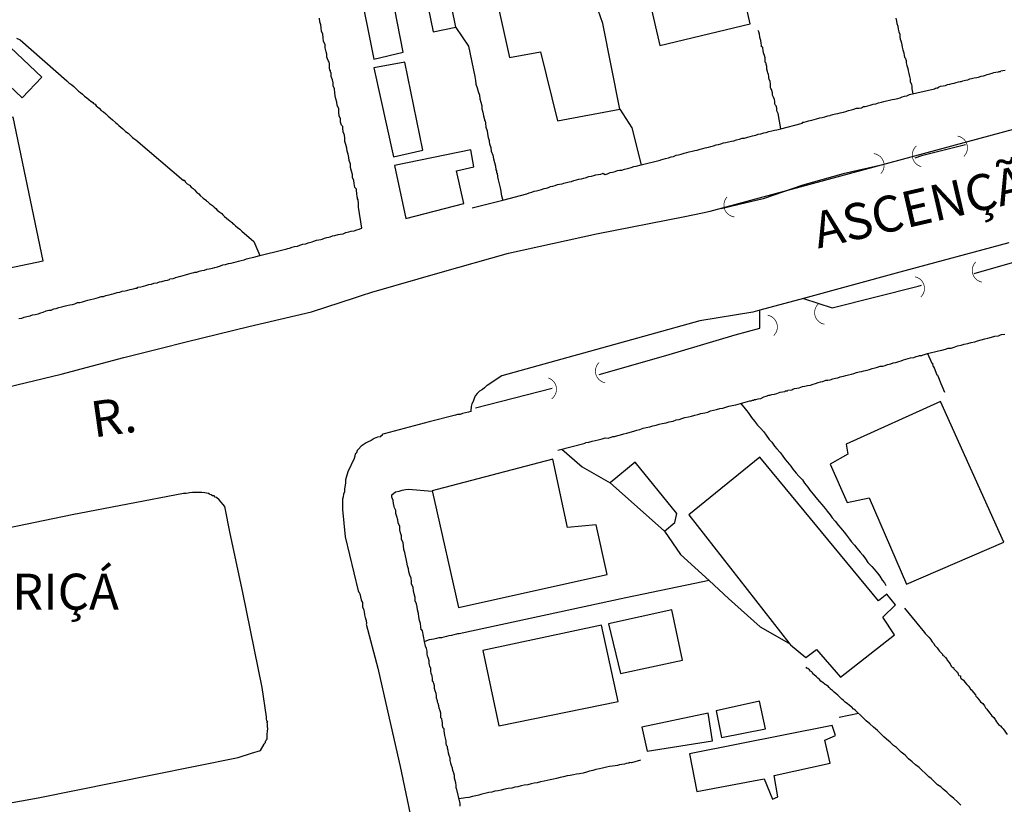
# Model space of a CAD drawing. Units: millimetres. Extents: x -1500096 to 1861532, y -9734 to 3351893.
# Drawn here: x 181246 to 181314, y 1671189 to 1671243 of the extents above; entities that cross this region are included whole.
import ezdxf
from ezdxf.enums import TextEntityAlignment as Align

# ---------------------------------------------------------------- set-up
doc = ezdxf.new("R2010")
doc.units = ezdxf.units.MM
doc.header["$LTSCALE"] = 20
doc.header["$MEASUREMENT"] = 0
for name, color, linetype in [('V-AREA_VERDE', 3, 'Continuous'), ('V-BUEIRO', 5, 'Continuous'), ('V-EDIFICACAO', 2, 'Continuous'), ('V-LOTE', 1, 'Continuous'), ('V-NOME_DOS_LOGRADOUROS', 7, 'Continuous'), ('V-QUADRA', 41, 'Continuous'), ('V-VALETA', 6, 'Continuous')]:
    doc.layers.add(name, color=color, linetype=linetype)
doc.styles.get("Standard").update_dxf_attribs({"font": 'ARIAL.TTF', "height": 1.5})

# ---------------------------------------------------------------- blocks, each defined once
blk = doc.blocks.new('305')
at = {"color": 0, "linetype": 'ByBlock', "lineweight": -2, "const_width": 0.05}
blk.add_lwpolyline([(0.731, 0.387, 0.60863), (-0.733, 0.38)], format="xyb", dxfattribs=at)

msp = doc.modelspace()

# ---------------------------------------------------------------- linework, layer by layer
msp.add_circle((180717.91, 1671079.57), 1680813.603)
at = {"layer": 'V-AREA_VERDE'}
msp.add_lwpolyline([(181241.01, 1671188.41), (181246.82, 1671189.43), (181254.72, 1671191.03), (181260.68, 1671192.23), (181261.62, 1671192.53), (181261.62, 1671192.53), (181262.24, 1671192.73), (181262.49, 1671193.16), (181262.5, 1671193.18), (181262.52, 1671193.21), (181262.57, 1671193.27), (181262.59, 1671193.36), (181262.63, 1671193.42), (181262.65, 1671193.46), (181262.69, 1671193.53), (181262.69, 1671193.57), (181262.69, 1671193.7), (181262.69, 1671193.88), (181262.71, 1671194.01), (181262.71, 1671194.01), (181262.72, 1671194.05), (181262.74, 1671194.22), (181262.72, 1671194.39), (181262.72, 1671194.52), (181262.69, 1671194.7), (181262.74, 1671194.72), (181262.67, 1671194.78), (181262.65, 1671194.91), (181262.65, 1671195.04), (181262.65, 1671195.06), (181262.34, 1671197.1), (181261, 1671203.67), (181260.14, 1671207.76), (181260.14, 1671207.76), (181259.75, 1671209.65), (181259.37, 1671210.1), (181259.18, 1671210.27), (181259.09, 1671210.29), (181259.03, 1671210.38), (181258.9, 1671210.38), (181258.9, 1671210.38), (181258.81, 1671210.45), (181258.7, 1671210.47), (181258.68, 1671210.53), (181258.6, 1671210.53), (181258.38, 1671210.58), (181258.17, 1671210.62), (181258.17, 1671210.62), (181257.95, 1671210.6), (181257.73, 1671210.62), (181257.52, 1671210.6), (181257.3, 1671210.58), (181257.21, 1671210.57), (181257.21, 1671210.57), (181257.09, 1671210.55), (181256.89, 1671210.54), (181249.17, 1671209.07), (181241.45, 1671207.47)], dxfattribs=at)
at = {"layer": 'V-EDIFICACAO'}
for points in [[(181275.83, 1671257.34), (181279.5, 1671240.77), (181281.64, 1671241.16), (181282.84, 1671236.38), (181287.16, 1671237.2), (181285.97, 1671243.12), (181284.67, 1671246.86), (181283.34, 1671246.7), (181283.51, 1671247.22), (181283.13, 1671249.22), (181284.05, 1671249.46), (181283.02, 1671253.72), (181281.62, 1671253.39), (181280.51, 1671258.46), (181275.83, 1671257.34)], [(181290.29, 1671251.09), (181291.01, 1671247.65), (181288.69, 1671247.01), (181289.92, 1671241.6), (181296.19, 1671243.11), (181294.2, 1671251.94), (181290.29, 1671251.09)], [(181274.63, 1671247.22), (181273.33, 1671246.85), (181274.2, 1671242.55), (181275.78, 1671242.87), (181274.96, 1671246.87), (181274.63, 1671247.22)], [(181270.74, 1671246.33), (181269.03, 1671245.98), (181270.1, 1671240.65), (181272.12, 1671241.15), (181271.16, 1671246.13), (181270.74, 1671246.33)], [(181244.45, 1671241.89), (181243.03, 1671240.49), (181245.71, 1671237.98), (181247.08, 1671239.42), (181244.45, 1671241.89)], [(181270.09, 1671240.05), (181271.45, 1671233.88), (181273.5, 1671234.35), (181272.24, 1671240.46), (181270.09, 1671240.05)], [(181245.09, 1671236.63), (181241.4, 1671235.89), (181241.47, 1671234.54), (181240.45, 1671234.31), (181242.18, 1671225.63), (181247.17, 1671226.67), (181245.09, 1671236.63)], [(181271.52, 1671233.29), (181272.31, 1671229.6), (181276.34, 1671230.66), (181275.83, 1671232.91), (181277.03, 1671233.2), (181276.82, 1671234.36), (181271.52, 1671233.29)], [(181302.85, 1671213.96), (181302.96, 1671213.28), (181301.73, 1671212.58), (181302.91, 1671209.92), (181304.44, 1671210.24), (181307.04, 1671204.25), (181313.78, 1671207.16), (181309.39, 1671216.91), (181302.85, 1671213.96)], [(181274.15, 1671210.72), (181274.28, 1671210.12), (181275.97, 1671202.63), (181286.27, 1671204.93), (181285.51, 1671208.38), (181283.52, 1671208.18), (181282.5, 1671212.93), (181274.49, 1671210.81), (181274.15, 1671210.72)], [(181288.22, 1671212.72), (181286.49, 1671211.28), (181290.24, 1671207.94), (181290.96, 1671208.53), (181291.1, 1671209.15), (181288.22, 1671212.72)], [(181298.88, 1671200.18), (181298.99, 1671200.04), (181300.05, 1671199.16), (181300.8, 1671199.73), (181302.45, 1671197.8), (181306.21, 1671200.75), (181305.4, 1671201.97), (181306.28, 1671202.82), (181305.67, 1671203.57), (181305.08, 1671203.1), (181296.86, 1671213.06), (181291.93, 1671209.07)], [(181286.36, 1671201.51), (181287.21, 1671198.07), (181291.5, 1671198.98), (181290.77, 1671202.48), (181286.36, 1671201.51)], [(181277.66, 1671199.66), (181278.77, 1671194.43), (181287.04, 1671196.12), (181285.87, 1671201.4), (181277.66, 1671199.66)], [(181293.83, 1671195.47), (181294.2, 1671193.63), (181297.26, 1671194.23), (181296.83, 1671196.15), (181293.83, 1671195.47)], [(181288.69, 1671194.33), (181289.04, 1671192.68), (181293.59, 1671193.39), (181293.28, 1671195.31), (181288.69, 1671194.33)], [(181291.98, 1671192.49), (181292.49, 1671189.88), (181297.16, 1671190.76), (181297.74, 1671189.34), (181298.1, 1671189.51), (181297.85, 1671190.98), (181301.73, 1671191.85), (181301.38, 1671193.43), (181302.12, 1671193.76), (181301.88, 1671194.46), (181291.98, 1671192.49)]]:
    msp.add_lwpolyline(points, close=True, dxfattribs=at)
at = {"layer": 'V-LOTE'}
for points in [[(181269.25, 1671228.94), (181269.04, 1671230.39), (181269.04, 1671230.41), (181269.04, 1671230.65), (181269, 1671230.91), (181268.97, 1671230.97), (181268.95, 1671231.05), (181268.93, 1671231.12), (181268.91, 1671231.34), (181268.89, 1671231.55), (181268.89, 1671231.64), (181268.78, 1671231.77), (181268.74, 1671232.03), (181268.71, 1671232.24), (181268.61, 1671232.46), (181268.61, 1671232.67), (181268.54, 1671232.89), (181268.48, 1671233.15), (181268.48, 1671233.37), (181268.39, 1671233.62), (181268.35, 1671233.84), (181268.32, 1671234.06), (181268.24, 1671234.27), (181268.22, 1671234.49), (181268.15, 1671234.75), (181268.09, 1671234.96), (181268.09, 1671235.18), (181268.05, 1671235.39), (181267.96, 1671235.61), (181267.94, 1671235.87), (181267.94, 1671235.99), (181267.85, 1671236.08), (181267.79, 1671236.3), (181267.79, 1671236.52), (181267.7, 1671236.73), (181267.66, 1671236.99), (181267.66, 1671237.21), (181267.55, 1671237.47), (181267.53, 1671237.68), (181267.46, 1671237.9), (181267.42, 1671238.11), (181267.4, 1671238.33), (181267.36, 1671238.59), (181267.27, 1671238.8), (181267.27, 1671239.02), (181267.23, 1671239.23), (181267.14, 1671239.45), (181267.14, 1671239.71), (181267.1, 1671239.75), (181267.1, 1671239.86), (181267.05, 1671239.92), (181267.03, 1671240.03), (181267.01, 1671240.14), (181267.01, 1671240.36), (181266.99, 1671240.44), (181266.92, 1671240.57), (181266.84, 1671240.79), (181266.84, 1671241), (181266.79, 1671241.17), (181266.71, 1671241.44), (181266.71, 1671241.65), (181266.6, 1671241.91), (181266.58, 1671242.13), (181266.56, 1671242.38), (181266.47, 1671242.6), (181266.45, 1671242.82), (181266.41, 1671243.03), (181266.34, 1671243.25), (181266.32, 1671243.51)], [(181306.3, 1671243.51), (181306.33, 1671243.29), (181306.37, 1671243.12), (181306.43, 1671242.95), (181306.46, 1671242.73), (181306.5, 1671242.56), (181306.56, 1671242.38), (181306.58, 1671242.3), (181306.58, 1671242.21), (181306.6, 1671242.04), (181306.63, 1671241.93), (181306.67, 1671241.87), (181306.71, 1671241.65), (181306.73, 1671241.48), (181306.78, 1671241.31), (181306.84, 1671241.09), (181306.87, 1671240.92)], [(181275.78, 1671242.86), (181276.66, 1671241.55)], [(181298.31, 1671235.83), (181298.13, 1671236.9), (181298.04, 1671237.08), (181298.04, 1671237.25), (181298, 1671237.42), (181297.93, 1671237.49), (181297.91, 1671237.59), (181297.91, 1671237.72), (181297.87, 1671237.85), (181297.8, 1671238.03), (181297.74, 1671238.16), (181297.74, 1671238.33), (181297.69, 1671238.48), (181297.67, 1671238.56), (181297.63, 1671238.63), (181297.61, 1671238.67), (181297.61, 1671238.8), (181297.61, 1671238.93), (181297.57, 1671239.1), (181297.5, 1671239.28), (181297.48, 1671239.32), (181297.48, 1671239.45), (181297.46, 1671239.6), (181297.42, 1671239.71), (181297.39, 1671239.8), (181297.35, 1671239.97), (181297.35, 1671240.14), (181297.31, 1671240.31), (181297.29, 1671240.37), (181297.24, 1671240.44), (181297.22, 1671240.48), (181297.22, 1671240.57), (181297.22, 1671240.74), (181297.18, 1671240.92), (181297.13, 1671241.02), (181297.11, 1671241.09), (181297.09, 1671241.26), (181297.07, 1671241.44), (181297.07, 1671241.5), (181296.98, 1671241.52), (181296.98, 1671241.61), (181296.96, 1671241.78), (181296.94, 1671241.95), (181296.89, 1671242.08), (181296.85, 1671242.21), (181296.83, 1671242.38), (181296.79, 1671242.56), (181296.75, 1671242.65)], [(181245.32, 1671242.12), (181245.56, 1671241.99), (181248.81, 1671239.16), (181248.95, 1671239.02), (181249.14, 1671238.87), (181249.28, 1671238.76), (181249.36, 1671238.69), (181249.51, 1671238.54), (181249.62, 1671238.45), (181249.75, 1671238.35), (181249.88, 1671238.22), (181250.03, 1671238.09), (181250.18, 1671237.98), (181250.33, 1671237.85), (181250.5, 1671237.72), (181250.52, 1671237.72), (181250.61, 1671237.66), (181250.65, 1671237.59), (181250.7, 1671237.55), (181250.78, 1671237.53), (181250.83, 1671237.42), (181250.96, 1671237.33), (181251.04, 1671237.25), (181251.19, 1671237.1), (181251.35, 1671237.01), (181251.5, 1671236.86), (181251.67, 1671236.71), (181251.8, 1671236.58), (181251.97, 1671236.45), (181252.17, 1671236.27), (181252.29, 1671236.17), (181252.42, 1671236.06), (181252.55, 1671235.95), (181252.68, 1671235.82), (181252.88, 1671235.65), (181253.05, 1671235.52), (181253.2, 1671235.39), (181253.35, 1671235.22), (181253.46, 1671235.15), (181253.59, 1671235.07), (181256.89, 1671232.25), (181256.93, 1671232.29), (181257.04, 1671232.13), (181257.15, 1671232.02), (181257.32, 1671231.92), (181257.43, 1671231.79), (181257.56, 1671231.7), (181257.65, 1671231.59), (181257.82, 1671231.42), (181257.95, 1671231.31), (181258.06, 1671231.2), (181258.25, 1671231.03), (181258.34, 1671230.95), (181258.47, 1671230.88), (181258.47, 1671230.84), (181258.57, 1671230.8), (181258.7, 1671230.66), (181258.9, 1671230.52), (181259.01, 1671230.4), (181259.13, 1671230.3), (181259.22, 1671230.19), (181259.41, 1671230.04), (181259.55, 1671229.95), (181259.63, 1671229.87), (181259.74, 1671229.76), (181259.87, 1671229.63), (181260.02, 1671229.52), (181260.09, 1671229.48), (181260.13, 1671229.43), (181260.21, 1671229.37), (181260.3, 1671229.31), (181260.3, 1671229.29), (181260.39, 1671229.22)], [(181276.66, 1671241.55), (181277.09, 1671239.46), (181277.15, 1671239.19), (181277.17, 1671238.93), (181277.26, 1671238.67), (181277.32, 1671238.41), (181277.43, 1671238.16), (181277.45, 1671237.9), (181277.52, 1671237.68), (181277.58, 1671237.42), (181277.58, 1671237.21), (181277.65, 1671236.99), (181277.71, 1671236.73), (181277.76, 1671236.47), (181277.76, 1671236.41), (181277.82, 1671236.38), (181277.84, 1671236.21), (181277.86, 1671235.95), (181277.95, 1671235.7), (181277.97, 1671235.48), (181278.02, 1671235.22), (181278.1, 1671235.01), (181278.1, 1671234.92), (181278.12, 1671234.79), (181278.21, 1671234.53), (181278.23, 1671234.27), (181278.34, 1671234.01), (181278.4, 1671233.75), (181278.45, 1671233.49), (181278.53, 1671233.24), (181278.55, 1671232.98), (181278.6, 1671232.91), (181278.6, 1671232.78), (181278.64, 1671232.76), (181278.66, 1671232.5), (181278.71, 1671232.29), (181278.86, 1671231.73), (181278.9, 1671231.51), (181278.92, 1671231.29), (181278.94, 1671231.18), (181279.03, 1671230.89)], [(181306.87, 1671240.92), (181306.89, 1671240.8), (181306.93, 1671240.74), (181307.02, 1671240.57), (181307.02, 1671240.4), (181307.06, 1671240.23), (181307.12, 1671240.01)], [(181299.81, 1671236.23), (181299.81, 1671236.28), (181299.94, 1671236.28), (181300.09, 1671236.34), (181300.24, 1671236.38), (181300.46, 1671236.43), (181300.63, 1671236.47), (181300.8, 1671236.53), (181301.02, 1671236.58), (181301.19, 1671236.62), (181301.37, 1671236.66), (181301.58, 1671236.73), (181301.75, 1671236.75), (181301.77, 1671236.77), (181301.93, 1671236.81), (181302.1, 1671236.86), (181302.27, 1671236.88), (181302.44, 1671236.94), (181302.66, 1671236.99), (181302.83, 1671237.03), (181303.01, 1671237.09), (181303.22, 1671237.14), (181303.39, 1671237.18), (181303.57, 1671237.25), (181303.74, 1671237.27), (181303.91, 1671237.29), (181304.04, 1671237.38), (181304.17, 1671237.38), (181304.34, 1671237.42), (181304.52, 1671237.46), (181304.73, 1671237.53), (181304.9, 1671237.55), (181305.08, 1671237.63), (181305.29, 1671237.68), (181305.47, 1671237.72), (181305.64, 1671237.76), (181305.85, 1671237.81), (181306.03, 1671237.85), (181306.2, 1671237.89), (181306.42, 1671237.94), (181306.59, 1671237.98), (181306.74, 1671238.04), (181306.89, 1671238.09), (181307.06, 1671238.11), (181307.24, 1671238.2), (181308.97, 1671238.61), (181309.04, 1671238.65), (181309.13, 1671238.67), (181309.17, 1671238.65), (181309.26, 1671238.71), (181309.39, 1671238.78), (181309.57, 1671238.8), (181309.74, 1671238.84), (181309.87, 1671238.89), (181310.04, 1671238.93), (181310.21, 1671238.97), (181310.34, 1671238.99), (181310.47, 1671239.04), (181310.64, 1671239.08), (181310.75, 1671239.1), (181310.82, 1671239.12), (181310.95, 1671239.16), (181311.12, 1671239.21), (181311.29, 1671239.23), (181311.42, 1671239.29), (181311.55, 1671239.32), (181311.72, 1671239.36), (181311.9, 1671239.38), (181312.03, 1671239.42), (181312.2, 1671239.49), (181312.37, 1671239.51), (181312.5, 1671239.55), (181312.63, 1671239.6), (181312.8, 1671239.64), (181312.98, 1671239.68), (181313.1, 1671239.73), (181313.23, 1671239.75), (181313.41, 1671239.77), (181313.45, 1671239.81), (181313.56, 1671239.81), (181313.58, 1671239.86), (181313.71, 1671239.88), (181313.88, 1671239.9)], [(181307.12, 1671240.01), (181307.15, 1671239.84), (181307.19, 1671239.67), (181307.25, 1671239.45), (181307.28, 1671239.28), (181307.28, 1671239.1), (181307.38, 1671238.89), (181307.4, 1671238.76), (181307.4, 1671238.59), (181307.48, 1671238.26)], [(181287.16, 1671237.19), (181287.99, 1671235.9)], [(181287.99, 1671235.9), (181288.63, 1671233.32)], [(181297.31, 1671235.58), (181297.48, 1671235.65), (181297.7, 1671235.69), (181297.87, 1671235.74), (181298.04, 1671235.76), (181298.31, 1671235.83)], [(181298.31, 1671235.83), (181299.73, 1671236.2), (181299.81, 1671236.23)], [(181288.63, 1671233.32), (181289.96, 1671233.65), (181289.99, 1671233.68), (181290.15, 1671233.73), (181290.32, 1671233.77), (181290.53, 1671233.81), (181290.71, 1671233.88), (181290.88, 1671233.92), (181291.07, 1671233.99), (181291.22, 1671234.03), (181291.4, 1671234.07), (181291.61, 1671234.14), (181291.79, 1671234.18), (181291.96, 1671234.23), (181292.17, 1671234.29), (181292.35, 1671234.33), (181292.52, 1671234.35), (181292.73, 1671234.42), (181292.91, 1671234.46), (181293.08, 1671234.5), (181293.3, 1671234.55), (181293.47, 1671234.61), (181293.64, 1671234.66), (181293.83, 1671234.72), (181293.99, 1671234.74), (181294.16, 1671234.79), (181294.35, 1671234.85), (181294.5, 1671234.87), (181294.68, 1671234.92), (181294.89, 1671234.98), (181295.07, 1671235), (181295.24, 1671235.07), (181295.45, 1671235.11), (181295.63, 1671235.17), (181295.8, 1671235.19), (181296.01, 1671235.26), (181296.19, 1671235.3), (181296.36, 1671235.35), (181296.58, 1671235.39), (181296.75, 1671235.45), (181296.92, 1671235.48), (181297.14, 1671235.56), (181297.31, 1671235.58)], [(181279.03, 1671230.89), (181280.7, 1671231.33), (181280.87, 1671231.4), (181280.95, 1671231.42), (181281.04, 1671231.44), (181281.21, 1671231.51), (181281.38, 1671231.53), (181281.56, 1671231.57), (181281.73, 1671231.61), (181281.9, 1671231.68), (181282.07, 1671231.72), (181282.2, 1671231.77), (181282.35, 1671231.83), (181282.51, 1671231.85), (181282.68, 1671231.89), (181282.83, 1671231.96), (181282.98, 1671231.98), (181283.15, 1671232.02), (181283.28, 1671232.07), (181283.46, 1671232.11), (181283.63, 1671232.15), (181283.8, 1671232.17), (181283.97, 1671232.24), (181284.15, 1671232.28), (181284.32, 1671232.33), (181284.49, 1671232.37), (181284.66, 1671232.41), (181284.84, 1671232.46), (181284.94, 1671232.5), (181285.01, 1671232.52), (181285.18, 1671232.54), (181285.35, 1671232.59), (181285.48, 1671232.63), (181285.66, 1671232.67), (181285.83, 1671232.69), (181285.96, 1671232.73), (181286, 1671232.76), (181286.07, 1671232.67), (181286.13, 1671232.69), (181286.15, 1671232.67), (181286.3, 1671232.71), (181286.48, 1671232.8), (181286.65, 1671232.82), (181286.82, 1671232.86), (181286.99, 1671232.93), (181287.12, 1671232.95), (181287.3, 1671232.97), (181287.47, 1671233.02), (181287.6, 1671233.06), (181287.77, 1671233.1), (181287.94, 1671233.15), (181288.12, 1671233.21), (181288.29, 1671233.23), (181288.63, 1671233.32)], [(181276.92, 1671230.34), (181279.03, 1671230.89)], [(181260.39, 1671229.22), (181260.51, 1671229.11), (181260.65, 1671228.98), (181260.8, 1671228.87), (181260.93, 1671228.74), (181261.78, 1671228.02), (181262.18, 1671227.04)], [(181262.18, 1671227.04), (181263.78, 1671227.44), (181264.05, 1671227.51), (181264.14, 1671227.54), (181264.25, 1671227.56), (181264.42, 1671227.62), (181264.6, 1671227.67), (181264.81, 1671227.69), (181264.96, 1671227.77), (181265.16, 1671227.84), (181265.37, 1671227.86), (181265.55, 1671227.92), (181265.72, 1671227.97), (181265.82, 1671227.99), (181265.93, 1671228.03), (181266.11, 1671228.1), (181266.28, 1671228.14), (181266.41, 1671228.16), (181266.5, 1671228.18), (181266.67, 1671228.25), (181266.84, 1671228.29), (181266.97, 1671228.31), (181267.06, 1671228.33), (181267.23, 1671228.4), (181267.4, 1671228.44), (181267.62, 1671228.51), (181267.79, 1671228.53), (181267.96, 1671228.55), (181268.16, 1671228.63), (181268.35, 1671228.68), (181268.52, 1671228.72), (181268.74, 1671228.76), (181268.91, 1671228.83), (181269.08, 1671228.87), (181269.13, 1671228.89), (181269.19, 1671228.92), (181269.25, 1671228.94)], [(181261.1, 1671226.74), (181261.27, 1671226.82), (181261.45, 1671226.85), (181261.66, 1671226.91), (181261.78, 1671226.94), (181262.18, 1671227.04)], [(181245.48, 1671222.68), (181245.69, 1671222.7), (181245.84, 1671222.77), (181246.04, 1671222.81), (181246.26, 1671222.87), (181246.43, 1671222.92), (181246.6, 1671222.96), (181246.82, 1671223), (181246.99, 1671223.07), (181247.16, 1671223.11), (181247.38, 1671223.2), (181247.55, 1671223.26), (181247.72, 1671223.26), (181247.8, 1671223.31), (181247.91, 1671223.35), (181248.07, 1671223.37), (181248.24, 1671223.44), (181248.46, 1671223.48), (181248.63, 1671223.52), (181248.8, 1671223.57), (181249.02, 1671223.63), (181249.19, 1671223.65), (181249.36, 1671223.69), (181249.55, 1671223.78), (181249.71, 1671223.78), (181249.88, 1671223.84), (181250.1, 1671223.91), (181250.27, 1671223.95), (181250.44, 1671224), (181250.66, 1671224.04), (181250.83, 1671224.08), (181251, 1671224.13), (181251.19, 1671224.19), (181251.35, 1671224.21), (181251.52, 1671224.26), (181251.74, 1671224.32), (181251.91, 1671224.36), (181252.08, 1671224.41), (181252.3, 1671224.47), (181252.47, 1671224.51), (181252.64, 1671224.56), (181252.86, 1671224.6), (181253.03, 1671224.64), (181253.2, 1671224.69), (181253.42, 1671224.73), (181253.59, 1671224.77), (181253.68, 1671224.77), (181253.72, 1671224.84), (181253.72, 1671224.86), (181253.94, 1671224.88), (181254.11, 1671224.92), (181254.28, 1671224.97), (181254.5, 1671225.03), (181254.67, 1671225.05), (181254.84, 1671225.12), (181255.06, 1671225.16), (181255.23, 1671225.21), (181255.4, 1671225.25), (181255.62, 1671225.31), (181255.79, 1671225.33), (181255.92, 1671225.38), (181255.94, 1671225.42), (181256.18, 1671225.44), (181256.31, 1671225.49), (181256.35, 1671225.51), (181256.53, 1671225.57), (181256.59, 1671225.59), (181256.7, 1671225.61), (181256.87, 1671225.66), (181257.04, 1671225.7), (181257.26, 1671225.77), (181257.43, 1671225.81), (181257.61, 1671225.87), (181257.67, 1671225.9), (181257.82, 1671225.9), (181257.99, 1671225.96), (181258.17, 1671226), (181258.34, 1671226.03), (181258.51, 1671226.09), (181258.68, 1671226.13), (181258.9, 1671226.17), (181259.07, 1671226.22), (181259.25, 1671226.26), (181259.46, 1671226.33), (181259.63, 1671226.39), (181259.81, 1671226.41), (181260.02, 1671226.48), (181260.19, 1671226.52), (181260.37, 1671226.56), (181260.54, 1671226.61), (181260.71, 1671226.65), (181260.89, 1671226.69), (181261.1, 1671226.74)], [(181308.5, 1671220.24), (181309.25, 1671220.43), (181309.48, 1671220.48), (181309.74, 1671220.54), (181309.93, 1671220.61), (181310.13, 1671220.63), (181310.34, 1671220.69), (181310.56, 1671220.78), (181310.82, 1671220.82), (181311.03, 1671220.89), (181311.29, 1671220.95), (181311.51, 1671221.02), (181311.77, 1671221.06), (181311.96, 1671221.13), (181312.2, 1671221.19), (181312.46, 1671221.26), (181312.67, 1671221.32), (181312.93, 1671221.38), (181313.15, 1671221.45), (181313.41, 1671221.47), (181313.51, 1671221.51), (181313.56, 1671221.54), (181313.62, 1671221.56), (181313.84, 1671221.6)], [(181303.74, 1671218.97), (181303.91, 1671218.99), (181304.08, 1671219.05), (181304.3, 1671219.1), (181304.47, 1671219.14), (181304.65, 1671219.21), (181304.86, 1671219.25), (181305.03, 1671219.31), (181305.21, 1671219.36), (181305.38, 1671219.38), (181305.55, 1671219.42), (181305.72, 1671219.49), (181305.94, 1671219.53), (181306.11, 1671219.6), (181306.29, 1671219.62), (181306.5, 1671219.7), (181306.67, 1671219.75), (181306.82, 1671219.81), (181306.98, 1671219.85), (181307.15, 1671219.9), (181307.32, 1671219.94), (181307.54, 1671219.98), (181307.71, 1671220.03), (181307.88, 1671220.09), (181307.94, 1671220.11), (181308.1, 1671220.11), (181308.18, 1671220.16), (181308.27, 1671220.18), (181308.5, 1671220.24)], [(181308.5, 1671220.24), (181308.78, 1671219.58), (181308.83, 1671219.58), (181308.85, 1671219.38), (181308.9, 1671219.36), (181308.9, 1671219.29), (181308.94, 1671219.27), (181308.96, 1671219.25), (181309.13, 1671218.78), (181309.18, 1671218.75), (181309.2, 1671218.71), (181309.41, 1671218.17), (181309.48, 1671218), (181309.66, 1671217.57)], [(181282.86, 1671213.55), (181284.76, 1671214.03), (181284.77, 1671214.07), (181285.01, 1671214.09), (181285.23, 1671214.16), (181285.44, 1671214.22), (181285.66, 1671214.26), (181285.92, 1671214.33), (181286.13, 1671214.39), (181286.35, 1671214.37), (181286.56, 1671214.44), (181286.67, 1671214.5), (181286.78, 1671214.5), (181287.01, 1671214.57), (181287.21, 1671214.61), (181287.43, 1671214.68), (181287.64, 1671214.72), (181287.86, 1671214.8), (181288.12, 1671214.87), (181288.33, 1671214.93), (181288.55, 1671214.98), (181288.76, 1671215.06), (181288.98, 1671215.11), (181289.24, 1671215.17), (181289.45, 1671215.24), (181289.67, 1671215.28), (181289.89, 1671215.34), (181290.1, 1671215.39), (181290.36, 1671215.45), (181290.58, 1671215.52), (181290.84, 1671215.56), (181291.05, 1671215.64), (181291.27, 1671215.67), (181291.46, 1671215.75), (181291.66, 1671215.8), (181291.91, 1671215.86), (181292.13, 1671215.9), (181292.35, 1671215.97), (181292.56, 1671216.03), (181292.78, 1671216.08), (181293.04, 1671216.14), (181293.25, 1671216.19), (181293.45, 1671216.27), (181293.64, 1671216.32), (181293.86, 1671216.36), (181294.09, 1671216.44), (181294.29, 1671216.46), (181294.5, 1671216.53), (181294.72, 1671216.59), (181294.94, 1671216.64), (181295.19, 1671216.7), (181296.16, 1671216.96), (181296.25, 1671216.96), (181296.36, 1671217.01), (181296.45, 1671217.01), (181296.47, 1671217.05), (181296.58, 1671217.05), (181296.75, 1671217.11), (181296.92, 1671217.14), (181297.14, 1671217.24), (181297.31, 1671217.29), (181297.48, 1671217.35), (181297.56, 1671217.35), (181297.7, 1671217.41), (181297.87, 1671217.44), (181298.04, 1671217.48), (181298.26, 1671217.57), (181298.43, 1671217.59), (181298.6, 1671217.61), (181298.65, 1671217.65), (181298.78, 1671217.65), (181298.8, 1671217.7), (181299.08, 1671217.74), (181299.16, 1671217.78), (181299.23, 1671217.81), (181299.27, 1671217.83), (181299.42, 1671217.85), (181299.6, 1671217.87), (181299.81, 1671217.96), (181299.98, 1671217.98), (181300.16, 1671218.04), (181300.37, 1671218.06), (181300.55, 1671218.13), (181300.72, 1671218.17), (181300.91, 1671218.23), (181301.06, 1671218.28), (181301.24, 1671218.3), (181301.43, 1671218.39), (181301.58, 1671218.41), (181301.75, 1671218.43), (181301.93, 1671218.49), (181302.1, 1671218.54), (181302.27, 1671218.56), (181302.44, 1671218.62), (181302.66, 1671218.67)], [(181302.66, 1671218.67), (181302.83, 1671218.73), (181303.01, 1671218.78), (181303.22, 1671218.82), (181303.39, 1671218.86), (181303.57, 1671218.92), (181303.74, 1671218.97)], [(181295.54, 1671216.79), (181295.94, 1671216.3), (181295.95, 1671216.27), (181296.1, 1671216.08), (181296.29, 1671215.8), (181296.49, 1671215.56), (181296.7, 1671215.28), (181296.9, 1671215.06), (181297.13, 1671214.81), (181297.31, 1671214.59), (181297.52, 1671214.29), (181297.69, 1671214.09), (181297.89, 1671213.82), (181298.04, 1671213.64), (181298.26, 1671213.38), (181298.41, 1671213.21), (181298.62, 1671212.91), (181298.79, 1671212.71), (181299.01, 1671212.43), (181299.16, 1671212.24), (181299.38, 1671211.96), (181299.57, 1671211.74), (181299.81, 1671211.48), (181299.96, 1671211.25), (181300.2, 1671210.97), (181300.33, 1671210.77), (181300.56, 1671210.49), (181300.74, 1671210.27), (181301, 1671209.97), (181301.17, 1671209.78), (181301.39, 1671209.5), (181301.54, 1671209.32), (181301.73, 1671209.07), (181301.88, 1671208.85), (181302.08, 1671208.63), (181302.31, 1671208.33), (181302.48, 1671208.14), (181302.7, 1671207.86), (181302.87, 1671207.66), (181303.07, 1671207.38), (181303.2, 1671207.21), (181303.43, 1671206.95), (181303.58, 1671206.76), (181303.82, 1671206.48), (181304, 1671206.26), (181304.19, 1671206), (181304.36, 1671205.76), (181304.62, 1671205.49), (181304.79, 1671205.29), (181305.01, 1671205.01), (181305.18, 1671204.81), (181305.35, 1671204.54), (181305.51, 1671204.34), (181305.61, 1671204.17)], [(181283.14, 1671213.62), (181284.55, 1671212.38)], [(181284.55, 1671212.38), (181286.49, 1671211.27)], [(181271.35, 1671210.46), (181271.59, 1671210.65), (181271.85, 1671210.7), (181272.06, 1671210.77), (181272.28, 1671210.81), (181272.49, 1671210.84), (181274.15, 1671210.71)], [(181273.61, 1671200.28), (181273.46, 1671201.03), (181273.42, 1671201.08), (181273.37, 1671201.08), (181273.35, 1671201.3), (181273.33, 1671201.52), (181273.27, 1671201.73), (181273.22, 1671201.99), (181273.2, 1671202.21), (181273.12, 1671202.47), (181273.1, 1671202.68), (181273.05, 1671202.9), (181272.97, 1671203.11), (181272.97, 1671203.33), (181272.88, 1671203.59), (181272.84, 1671203.8), (181272.81, 1671204.02), (181272.73, 1671204.23), (181272.71, 1671204.25), (181272.71, 1671204.45), (181272.68, 1671204.67), (181272.6, 1671204.88), (181272.53, 1671205.1), (181272.49, 1671205.31), (181272.42, 1671205.53), (181272.38, 1671205.79), (181272.34, 1671206), (181272.28, 1671206.22), (181272.25, 1671206.44), (181272.17, 1671206.65), (181272.15, 1671206.91), (181272.12, 1671207.13), (181272.02, 1671207.38), (181272.02, 1671207.6), (181271.95, 1671207.82), (181271.89, 1671208.03), (181271.89, 1671208.25), (181271.78, 1671208.51), (181271.76, 1671208.72), (181271.69, 1671208.94), (181271.63, 1671209.15), (181271.61, 1671209.37), (181271.52, 1671209.54), (181271.5, 1671209.63), (181271.46, 1671209.84), (181271.43, 1671210.06), (181271.35, 1671210.28), (181271.35, 1671210.46)], [(181290.24, 1671207.93), (181291.36, 1671206.32)], [(181291.36, 1671206.32), (181293.35, 1671204.5)], [(181292.35, 1671204.29), (181287.56, 1671203.31), (181281.78, 1671202.06), (181276, 1671200.81), (181275.9, 1671200.82), (181275.82, 1671200.78), (181275.64, 1671200.74), (181275.47, 1671200.69), (181275.3, 1671200.67), (181275.13, 1671200.63), (181274.95, 1671200.58), (181274.78, 1671200.54), (181274.61, 1671200.54), (181274.44, 1671200.48), (181274.26, 1671200.43), (181274.09, 1671200.41), (181273.92, 1671200.39), (181273.63, 1671200.29), (181273.61, 1671200.28)], [(181293.35, 1671204.5), (181292.35, 1671204.29)], [(181293.35, 1671204.5), (181294.7, 1671203.27), (181296.88, 1671201.3)], [(181306.9, 1671202.58), (181308.28, 1671200.9), (181308.33, 1671200.84), (181308.4, 1671200.76), (181308.57, 1671200.57), (181308.7, 1671200.43), (181308.81, 1671200.26), (181308.92, 1671200.15), (181308.98, 1671200.03), (181309.15, 1671199.83), (181309.24, 1671199.7), (181309.33, 1671199.61), (181309.43, 1671199.49), (181309.52, 1671199.4), (181309.54, 1671199.33), (181309.61, 1671199.29), (181309.74, 1671199.16), (181309.82, 1671199.06), (181309.82, 1671199.03), (181309.86, 1671198.99), (181309.97, 1671198.84), (181310.06, 1671198.73), (181310.14, 1671198.58), (181310.23, 1671198.47), (181310.3, 1671198.47), (181310.32, 1671198.39), (181310.38, 1671198.32), (181310.49, 1671198.19), (181310.56, 1671198.15), (181310.62, 1671198.02), (181310.66, 1671197.91), (181310.77, 1671197.89), (181310.77, 1671197.76), (181310.83, 1671197.72), (181310.99, 1671197.59), (181311.07, 1671197.46), (181311.22, 1671197.29), (181311.31, 1671197.2), (181311.42, 1671197.07), (181311.48, 1671196.94), (181311.51, 1671196.94), (181311.59, 1671196.85), (181311.68, 1671196.75), (181311.81, 1671196.59), (181311.85, 1671196.49), (181311.91, 1671196.42), (181312.02, 1671196.27), (181312.17, 1671196.1), (181312.32, 1671195.97), (181312.43, 1671195.82), (181312.5, 1671195.69), (181312.61, 1671195.58), (181312.71, 1671195.43), (181312.8, 1671195.32), (181312.95, 1671195.13), (181313.08, 1671195), (181313.17, 1671194.87), (181313.21, 1671194.83), (181313.27, 1671194.72), (181313.42, 1671194.52), (181313.54, 1671194.43), (181313.64, 1671194.31), (181313.73, 1671194.22), (181314.01, 1671193.83)], [(181296.88, 1671201.3), (181298.88, 1671200.17)], [(181273.79, 1671199.44), (181273.79, 1671199.62), (181273.74, 1671199.79), (181273.68, 1671199.96), (181273.61, 1671200.28)], [(181273.98, 1671198.58), (181273.94, 1671198.75), (181273.92, 1671198.93), (181273.89, 1671199.1), (181273.87, 1671199.18), (181273.81, 1671199.27), (181273.79, 1671199.44)], [(181276.09, 1671188.87), (181276.07, 1671189.04), (181275.83, 1671190.12), (181275.81, 1671190.12), (181275.81, 1671190.29), (181275.79, 1671190.47), (181275.77, 1671190.47), (181275.73, 1671190.64), (181275.68, 1671190.81), (181275.68, 1671190.99), (181275.64, 1671191.16), (181275.62, 1671191.22), (181275.58, 1671191.33), (181275.54, 1671191.5), (181275.49, 1671191.68), (181275.43, 1671191.85), (181275.38, 1671192.02), (181275.38, 1671192.19), (181275.32, 1671192.37), (181275.27, 1671192.54), (181275.25, 1671192.71), (181275.21, 1671192.88), (181275.21, 1671192.99), (181275.14, 1671193.06), (181275.12, 1671193.23), (181275.1, 1671193.4), (181275.06, 1671193.57), (181275.01, 1671193.75), (181274.99, 1671193.92), (181274.97, 1671194.09), (181274.97, 1671194.22), (181274.91, 1671194.27), (181274.86, 1671194.44), (181274.86, 1671194.61), (181274.84, 1671194.78), (181274.82, 1671194.91), (181274.76, 1671194.96), (181274.74, 1671194.98), (181274.74, 1671195.13), (181274.74, 1671195.3), (181274.69, 1671195.47), (181274.63, 1671195.65), (181274.61, 1671195.82), (181274.56, 1671195.99), (181274.52, 1671196.08), (181274.5, 1671196.16), (181274.43, 1671196.34), (181274.43, 1671196.51), (181274.41, 1671196.68), (181274.35, 1671196.85), (181274.3, 1671197.03), (181274.3, 1671197.2), (181274.26, 1671197.37), (181274.24, 1671197.46), (181274.17, 1671197.55), (181274.17, 1671197.61), (181274.17, 1671197.72), (181274.13, 1671197.89), (181274.11, 1671197.95), (181274.06, 1671198.06), (181274.04, 1671198.24), (181274.04, 1671198.41), (181273.98, 1671198.58)], [(181301.9, 1671196.87), (181301.77, 1671196.98), (181301.77, 1671197), (181301.66, 1671197.09), (181301.58, 1671197.2), (181301.51, 1671197.22), (181301.43, 1671197.28), (181301.39, 1671197.3), (181301.36, 1671197.33), (181301.26, 1671197.41), (181301.1, 1671197.54), (181300.99, 1671197.65), (181300.89, 1671197.73), (181300.8, 1671197.84), (181300.61, 1671198), (181300.59, 1671198.02), (181300.5, 1671198.13), (181300.46, 1671198.17), (181300.37, 1671198.23), (181300.3, 1671198.32), (181300.2, 1671198.41), (181300.13, 1671198.43), (181300.07, 1671198.49)], [(181302.55, 1671196.29), (181302.46, 1671196.38), (181302.38, 1671196.44), (181302.27, 1671196.55), (181302.16, 1671196.64), (181302.01, 1671196.77), (181301.9, 1671196.87)], [(181310.79, 1671188.93), (181310.56, 1671189.15), (181310.32, 1671189.39), (181310.06, 1671189.6), (181309.82, 1671189.84), (181309.57, 1671190.05), (181309.41, 1671190.19), (181309.18, 1671190.35), (181309, 1671190.53), (181308.75, 1671190.77), (181308.57, 1671190.9), (181308.35, 1671191.13), (181308.1, 1671191.35), (181307.9, 1671191.55), (181307.66, 1671191.72), (181307.43, 1671191.93), (181307.17, 1671192.15), (181306.93, 1671192.39), (181306.67, 1671192.6), (181306.54, 1671192.73), (181306.33, 1671192.92), (181306.13, 1671193.07), (181305.89, 1671193.29), (181305.64, 1671193.51), (181305.46, 1671193.66), (181305.25, 1671193.87), (181305.01, 1671194.11), (181304.75, 1671194.35), (181304.49, 1671194.56), (181304.23, 1671194.78), (181304, 1671195.02), (181303.48, 1671195.51), (181303.39, 1671195.58), (181303.33, 1671195.62), (181303.26, 1671195.71), (181303.2, 1671195.75), (181303.05, 1671195.86), (181302.94, 1671195.95), (181302.79, 1671196.07), (181302.66, 1671196.18), (181302.55, 1671196.29)], [(181303.71, 1671195.29), (181302.36, 1671195.01)], [(181288.58, 1671192.06), (181287.96, 1671191.86), (181287.83, 1671191.89), (181287.77, 1671191.85), (181287.72, 1671191.85), (181287.6, 1671191.82), (181287.47, 1671191.78), (181287.3, 1671191.76), (181287.12, 1671191.72), (181286.99, 1671191.67), (181286.82, 1671191.65), (181286.65, 1671191.63), (181286.43, 1671191.61), (181286.22, 1671191.56), (181285.96, 1671191.5), (181285.74, 1671191.46), (181285.48, 1671191.41), (181285.27, 1671191.33), (181285.05, 1671191.28), (181284.84, 1671191.22), (181284.62, 1671191.15), (181284.36, 1671191.11), (181284.15, 1671191.07), (181283.93, 1671191.03), (181283.71, 1671190.98), (181283.5, 1671190.96), (181283.24, 1671190.9), (181283.02, 1671190.85), (181282.77, 1671190.77), (181282.55, 1671190.74), (181282.33, 1671190.68), (181282.12, 1671190.64), (181281.9, 1671190.59), (181281.64, 1671190.55), (181281.43, 1671190.48), (181281.21, 1671190.46), (181281, 1671190.42), (181280.78, 1671190.35), (181280.52, 1671190.31), (181280.31, 1671190.27), (181280.09, 1671190.21), (181279.87, 1671190.18), (181279.66, 1671190.12), (181279.4, 1671190.08), (181279.18, 1671190.03), (181278.92, 1671189.97), (181278.71, 1671189.92), (181278.49, 1671189.9), (181278.28, 1671189.84), (181278.06, 1671189.82), (181277.8, 1671189.75), (181277.59, 1671189.69), (181277.37, 1671189.62), (181277.28, 1671189.6), (181277.16, 1671189.58), (181276.94, 1671189.53), (181276.68, 1671189.47), (181276.46, 1671189.43), (181276, 1671189.36)]]:
    msp.add_lwpolyline(points, dxfattribs=at)
at = {"layer": 'V-QUADRA'}
for points in [[(181244.07, 1671217.77), (181248.41, 1671218.82), (181252.75, 1671219.97), (181255.25, 1671220.59), (181255.25, 1671220.59), (181257.09, 1671221.05), (181261.43, 1671222.13), (181265.77, 1671223.13), (181268.83, 1671224.13), (181268.83, 1671224.13), (181269.23, 1671224.26), (181269.23, 1671224.26), (181269.96, 1671224.5), (181274.69, 1671225.87), (181279.43, 1671227.2), (181285.53, 1671228.55), (181291.66, 1671229.76), (181292.88, 1671230.01), (181293.42, 1671230.12), (181351.64, 1671245.89)], [(181314.13, 1671227.92), (181306.56, 1671225.89), (181299.9, 1671224.07), (181299.88, 1671224.07), (181296.86, 1671223.25), (181296.37, 1671223.12), (181292.69, 1671222.52), (181289.22, 1671221.55), (181278.96, 1671218.71), (181277.95, 1671218.04), (181277.91, 1671218), (181277.8, 1671217.89), (181277.76, 1671217.87), (181277.63, 1671217.76), (181277.43, 1671217.63), (181277.26, 1671217.48), (181277.14, 1671217.34), (181277.11, 1671217.31), (181277.09, 1671217.24), (181277.04, 1671217.14), (181276.98, 1671216.92), (181276.89, 1671216.75), (181276.85, 1671216.58), (181276.84, 1671216.47), (181276.83, 1671216.36), (181276.83, 1671216.23), (181276.66, 1671216.19), (181276.46, 1671216.14), (181276.25, 1671216.08), (181276.08, 1671216.03), (181275.9, 1671216.01), (181275.75, 1671215.97), (181273.94, 1671215.5), (181270.8, 1671214.67), (181270.7, 1671214.65), (181270.68, 1671214.57), (181270.61, 1671214.57), (181270.6, 1671214.57), (181270.55, 1671214.5), (181270.57, 1671214.48), (181270.34, 1671214.44), (181270.12, 1671214.35), (181269.9, 1671214.22), (181269.65, 1671214.09), (181269.56, 1671214.05), (181269.43, 1671213.96), (181269.21, 1671213.83), (181269.04, 1671213.62), (181268.93, 1671213.53), (181268.89, 1671213.36), (181268.87, 1671213.36), (181268.85, 1671213.29), (181268.8, 1671213.29), (181268.78, 1671213.12), (181268.74, 1671212.97), (181268.28, 1671212.04), (181268.18, 1671211.66), (181268.13, 1671211.48), (181268.13, 1671211.27), (181268.05, 1671210.84), (181268.05, 1671210.66), (181268, 1671210.49), (181267.96, 1671210.32), (181267.92, 1671210.15), (181267.92, 1671209.97), (181267.92, 1671209.8), (181267.92, 1671209.63), (181267.92, 1671209.61), (181267.93, 1671209.44), (181268.1, 1671207.54), (181269.01, 1671203.8), (181269.02, 1671203.73), (181269.06, 1671203.73), (181269.12, 1671203.59), (181269.17, 1671203.37), (181269.21, 1671203.16), (181269.23, 1671203.11), (181269.3, 1671202.98), (181269.3, 1671202.77), (181269.3, 1671202.68), (181269.36, 1671202.57), (181269.38, 1671202.55), (181269.41, 1671202.42), (181269.43, 1671202.34), (181269.45, 1671202.12), (181269.49, 1671201.95), (181269.56, 1671201.73), (181269.58, 1671201.52), (181269.56, 1671201.49), (181270.37, 1671198.42), (181271.04, 1671195.48), (181271.91, 1671191.61), (181273.88, 1671182.26)], [(181241.01, 1671188.41), (181246.82, 1671189.43), (181254.72, 1671191.03), (181260.68, 1671192.23), (181261.62, 1671192.53), (181261.62, 1671192.53), (181262.24, 1671192.73), (181262.49, 1671193.16), (181262.5, 1671193.18), (181262.52, 1671193.21), (181262.57, 1671193.27), (181262.59, 1671193.36), (181262.63, 1671193.42), (181262.65, 1671193.46), (181262.69, 1671193.53), (181262.69, 1671193.57), (181262.69, 1671193.7), (181262.69, 1671193.88), (181262.71, 1671194.01), (181262.71, 1671194.01), (181262.72, 1671194.05), (181262.74, 1671194.22), (181262.72, 1671194.39), (181262.72, 1671194.52), (181262.69, 1671194.7), (181262.74, 1671194.72), (181262.67, 1671194.78), (181262.65, 1671194.91), (181262.65, 1671195.04), (181262.65, 1671195.06), (181262.34, 1671197.1), (181261, 1671203.67), (181260.14, 1671207.76), (181260.14, 1671207.76), (181259.75, 1671209.65), (181259.37, 1671210.1), (181259.18, 1671210.27), (181259.09, 1671210.29), (181259.03, 1671210.38), (181258.9, 1671210.38), (181258.9, 1671210.38), (181258.81, 1671210.45), (181258.7, 1671210.47), (181258.68, 1671210.53), (181258.6, 1671210.53), (181258.38, 1671210.58), (181258.17, 1671210.62), (181258.17, 1671210.62), (181257.95, 1671210.6), (181257.73, 1671210.62), (181257.52, 1671210.6), (181257.3, 1671210.58), (181257.21, 1671210.57), (181257.21, 1671210.57), (181257.09, 1671210.55), (181256.89, 1671210.54), (181249.17, 1671209.07), (181241.45, 1671207.47)]]:
    msp.add_lwpolyline(points, dxfattribs=at)
at = {"layer": 'V-VALETA'}
for points in [[(181311.13, 1671234.72), (181308.08, 1671233.96), (181307.6, 1671233.8)], [(181305.38, 1671233.33), (181302.65, 1671232.71), (181299.85, 1671231.93), (181297.1, 1671230.98), (181295.42, 1671230.57), (181294.17, 1671230.27)], [(181311.73, 1671225.79), (181318.17, 1671227.65), (181320, 1671228.12)], [(181301.88, 1671223.41), (181307.84, 1671224.92), (181308.08, 1671224.99)], [(181299.9, 1671224.07), (181301.88, 1671223.41)], [(181296.86, 1671222.01), (181296.86, 1671223.25)], [(181285.71, 1671218.8), (181290.34, 1671220.12), (181295.14, 1671221.54), (181296.86, 1671222.01)], [(181277.14, 1671216.47), (181282.47, 1671217.85)]]:
    msp.add_lwpolyline(points, dxfattribs=at)

# ---------------------------------------------------------------- block references
at = {"layer": 'V-BUEIRO'}
for p, xscale, yscale, zscale, rotation in [((181310.43, 1671234.51), 0.999996489528549, 0.999996489528549, 0.999996489528549, 286.8531945607706), ((181304.65, 1671233.29), 0.999996489528549, 0.999996489528549, 0.999996489528549, 289.1284841347718), ((181308.26, 1671234.01), 0.9999978336828491, 0.9999978336828491, 0.9999978336828491, 102.9879667079304), ((181295.2, 1671230.54), 0.9999978336828491, 0.9999978336828491, 0.9999978336828491, 109.5913497307216), ((181312.42, 1671226.01), 0.999996694963877, 0.999996694963877, 0.999996694963877, 106.4632201270583), ((181307.45, 1671224.76), 0.9999970918156309, 0.9999970918156309, 0.9999970918156309, 286.0949402973789), ((181301.49, 1671223.09), 0.999997187616009, 0.999997187616009, 0.999997187616009, 106.6135761062608), ((181297.25, 1671222.09), 0.999997141656548, 0.999997141656548, 0.999997141656548, 286.3431113839217), ((181286.29, 1671219.03), 0.999999324517165, 0.999999324517165, 0.999999324517165, 106.4457058108807), ((181281.93, 1671217.77), 0.999998683818095, 0.999998683818095, 0.999998683818095, 278.5295210046614)]:
    msp.add_blockref('305', p, dxfattribs=dict(at, xscale=xscale, yscale=yscale, zscale=zscale, rotation=rotation))

# ---------------------------------------------------------------- texts
at = {"layer": 'V-NOME_DOS_LOGRADOUROS'}
for s, height, rotation, p in [('ASCENÇÃO', 2.4997, 13, (181301.08, 1671226.76)), ('R.', 2.5, 8, (181250.78, 1671213.64))]:
    msp.add_text(s, height=height, rotation=rotation, dxfattribs=at).set_placement(p, align=Align.BOTTOM_LEFT)
msp.add_text('PÇA. TIBIRIÇÁ', height=2.50002, dxfattribs=at).set_placement((181230.599, 1671201.7), align=Align.BOTTOM_LEFT)

doc.saveas('drawing.dxf')
